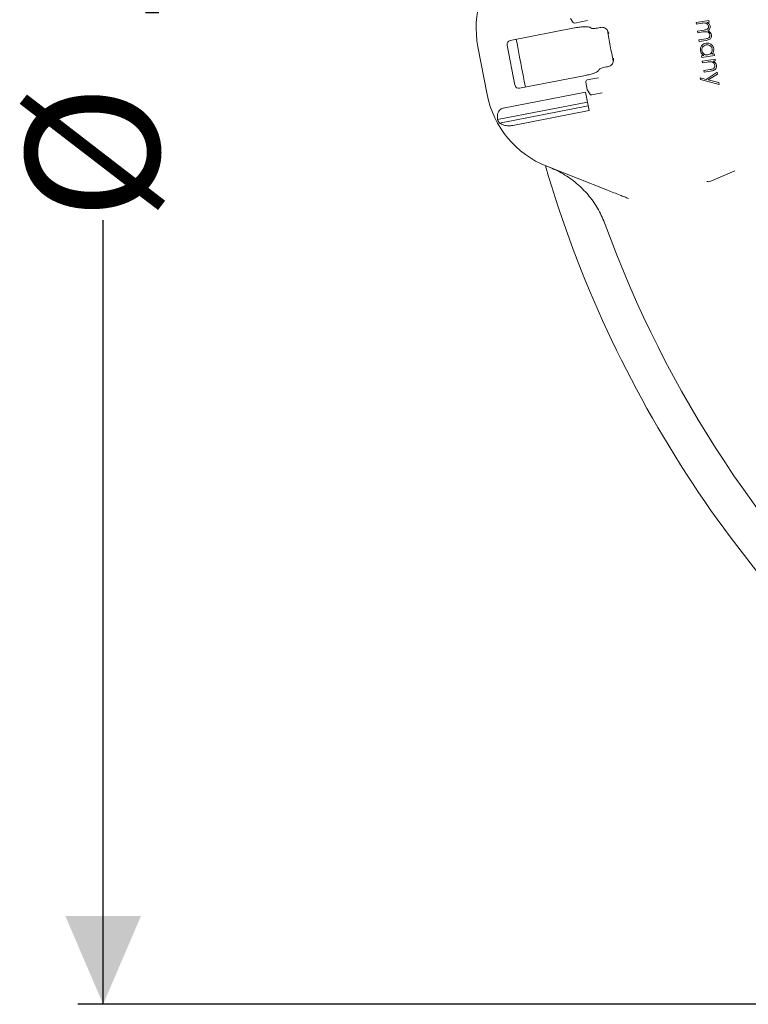
# Model space of a CAD drawing. Units: millimetres. Extents: x 797 to 3199, y 99 to 2678.
# Drawn here: x 1150 to 1526, y 111 to 619 of the extents above; entities that cross this region are included whole.
import ezdxf

# ---------------------------------------------------------------- set-up
doc = ezdxf.new("R2010")
doc.units = ezdxf.units.MM
doc.header["$LTSCALE"] = 13
doc.linetypes.add('SLD-Durchgehend', pattern=[0])
doc.layers.add('MAßLINIE_MAßZEICHNUNGEN', color=7, linetype='SLD-Durchgehend')
doc.styles.add('SLDTEXTSTYLE0', font='Opinion Pro')
doc.dimstyles.new('SLDDIMSTYLE1', dxfattribs={"dimtxt": 68.791667, "dimasz": 45.5, "dimexe": 0, "dimexo": 0.0625, "dimgap": 17.197917, "dimtad": 0, "dimdec": 0, "dimrnd": 1e-09, "dimzin": 12, "dimdsep": 46, "dimtxsty": 'SLDTEXTSTYLE0', "dimsah": 1, "dimcen": 0.09, "dimadec": 0, "dimazin": 3, "dimtfac": 1, "dimtdec": 0, "dimtofl": 0, "dimtmove": 0, "dimatfit": 3, "dimfxl": 0, "dimfrac": 2, "dimtolj": 1, "dimtzin": 12, "dimarcsym": 0})

# ---------------------------------------------------------------- blocks, each defined once
blk = doc.blocks.new('_D_8')
at = {"layer": 'MAßLINIE_MAßZEICHNUNGEN', "color": 7}
for p, q in [((1984.66, 1310.72), (1180.22, 1310.72)), ((1193.22, 1310.72), (1193.22, 810.41)), ((1193.22, 110.81), (1193.22, 515.33)), ((1984.66, 110.81), (1180.22, 110.81))]:
    blk.add_line(p, q, dxfattribs=at)
for points in [[(1193.22, 1310.72), (1173.72, 1265.22), (1212.72, 1265.22)], [(1193.22, 110.81), (1212.72, 156.31), (1173.72, 156.31)]]:
    blk.add_solid(points, dxfattribs=at)
at = {"layer": 'MAßLINIE_MAßZEICHNUNGEN', "color": 7, "char_height": 68.792, "attachment_point": 1, "rotation": 90, "style": 'SLDTEXTSTYLE0'}
for s, insert in [('1200', (1153.34, 613.85)), ('%%c', (1153.34, 515.33))]:
    blk.add_mtext(s, dxfattribs=dict(at, insert=insert))

msp = doc.modelspace()

# ---------------------------------------------------------------- linework, layer by layer
at = {"color": 7, "linetype": 'SLD-Durchgehend', "lineweight": 18}
for p, q in [((1435.63, 617.47), (1434.43, 619.45)), ((1443.24, 618.28), (1436.67, 617)), ((1444.45, 614.84), (1445.08, 614.41)), ((1449.05, 614.59), (1449.58, 614.69)), ((1499.31, 617.36), (1505.87, 618.4)), ((1499.45, 616.52), (1499.31, 617.36)), ((1502.23, 616.96), (1499.45, 616.52)), ((1506.01, 617.56), (1504.87, 617.38)), ((1505.87, 618.4), (1506.01, 617.56)), ((1436.52, 614.49), (1403.34, 608.04)), ((1500.02, 612.89), (1503.38, 613.42)), ((1500.16, 612.05), (1500.02, 612.89)), ((1502.72, 612.46), (1500.16, 612.05)), ((1391.45, 580.12), (1386.65, 604.8)), ((1405.78, 584.99), (1401.76, 605.66)), ((1500.73, 608.41), (1504.31, 608.98)), ((1500.87, 607.55), (1500.73, 608.41)), ((1504.45, 608.12), (1500.87, 607.55)), ((1502.04, 600.14), (1503.17, 600.32)), ((1502.17, 599.31), (1502.04, 600.14)), ((1508.73, 600.35), (1502.17, 599.31)), ((1507.39, 600.99), (1508.6, 601.18)), ((1508.6, 601.18), (1508.73, 600.35)), ((1453.5, 594.53), (1452.97, 594.42)), ((1453.5, 594.53), (1454.2, 594.68)), ((1502.47, 597.41), (1509.03, 598.45)), ((1502.61, 596.56), (1502.47, 597.41)), ((1505.01, 596.94), (1502.61, 596.56)), ((1509.17, 597.6), (1507.99, 597.42)), ((1509.03, 598.45), (1509.17, 597.6)), ((1408.13, 583.37), (1441.31, 589.82)), ((1449.22, 593.1), (1448.8, 592.47)), ((1503.25, 592.52), (1506.38, 593.02)), ((1503.38, 591.69), (1503.25, 592.52)), ((1506.76, 592.22), (1503.38, 591.69)), ((1504.48, 587.97), (1510.11, 591.63)), ((1510.25, 590.74), (1505.56, 587.68)), ((1510.11, 591.63), (1510.25, 590.74)), ((1443.03, 582.76), (1442.3, 586.51)), ((1443.09, 587.69), (1448.96, 588.83)), ((1501.52, 587.89), (1501.38, 588.78)), ((1501.38, 588.78), (1504.48, 587.97)), ((1511.1, 585.4), (1501.52, 587.89)), ((1505.56, 587.68), (1510.96, 586.3)), ((1510.96, 586.3), (1511.1, 585.4)), ((1442.14, 581.39), (1399.75, 573.15)), ((1443.99, 571.85), (1442.14, 581.39)), ((1444.35, 580.45), (1443.16, 582.44)), ((1450.82, 581.04), (1445.4, 579.98)), ((1443.13, 576.29), (1396.73, 567.27)), ((1443.51, 574.32), (1397.72, 565.42)), ((1443.99, 571.85), (1404.64, 564.2)), ((1453.48, 530.82), (1422.2, 543.14)), ((1506.87, 535.44), (1519.23, 540.8))]:
    msp.add_line(p, q, dxfattribs=at)
for centre, radius, start, end in [((1435.73, 614.34), 50, 133.5, 191), ((1436.48, 617.98), 1, 211, 281), ((1997.66, 710.76), 552.9, 190.1702, 191.8298), ((1997.66, 710.76), 599.95, 189.80016, 192.19984), ((1443.28, 586.7), 1, 101, 191), ((1440.53, 589.66), 50, 191, 248.5), ((1444.01, 582.95), 1, 191, 211), ((1445.21, 580.97), 1, 211, 281), ((1440.53, 589.66), 49.2, 207.0809, 209.5208), ((1997.66, 710.76), 599.95, 196.19608, 230.80392), ((1505.67, 538.2), 3, 252.3054, 293.4214), ((1997.66, 710.76), 580, 199.92849, 227.07151)]:
    msp.add_arc(centre, radius, start, end, dxfattribs=at)
for centre, start_param, end_param in [((1403.73, 606.04), 3.141593, 4.712389), ((1407.75, 585.37), 4.712389, 6.283185)]:
    msp.add_ellipse(centre, major_axis=(0.39, -1.99), ratio=0.984808, start_param=start_param, end_param=end_param, dxfattribs=at)
for points, knots in [([(1444.45, 614.84), (1444.19, 614.95), (1443.65, 615.16), (1441.83, 615.19), (1439.49, 614.99), (1437.61, 614.7), (1436.63, 614.51), (1436.52, 614.49)], [0, 0, 0, 0, 0.244699, 0.489503, 0.731609, 0.970196, 1, 1, 1, 1]), ([(1450.29, 614.82), (1450.26, 614.81), (1450.02, 614.77), (1449.79, 614.73), (1449.58, 614.69)], [0, 0, 0, 0, 0.125383, 1, 1, 1, 1]), ([(1450.29, 614.82), (1450.59, 614.83), (1451.19, 614.87), (1452.15, 614.53), (1453.22, 613.76), (1453.87, 612.72), (1454.11, 611.96), (1454.16, 611.74), (1454.17, 611.73)], [0, 0, 0, 0, 0.138533, 0.275955, 0.508139, 0.858276, 0.99808, 1, 1, 1, 1]), ([(1505.69, 615.36), (1505.57, 615.71), (1505.33, 616.39), (1504.37, 617.02), (1503.29, 617.11), (1502.58, 617.01), (1502.23, 616.96)], [0, 0, 0, 0, 0.248749, 0.49805, 0.748359, 1, 1, 1, 1]), ([(1503.38, 613.42), (1503.66, 613.47), (1504.23, 613.57), (1504.94, 613.75), (1505.39, 614.13), (1505.7, 614.63), (1505.69, 615.07), (1505.69, 615.36)], [0, 0, 0, 0, 0.251159, 0.501378, 0.626604, 0.751851, 1, 1, 1, 1]), ([(1504.87, 617.38), (1505.09, 617.27), (1505.48, 617.06), (1505.79, 616.76), (1505.93, 616.62)], [0, 0, 0, 0, 0.560123, 1, 1, 1, 1]), ([(1506.53, 615.34), (1506.55, 615.07), (1506.57, 614.54), (1506.23, 613.62), (1505.64, 613.24), (1505.29, 613.01)], [0, 0, 0, 0, 0.2808298, 0.5614908, 1, 1, 1, 1]), ([(1505.93, 616.62), (1506.09, 616.4), (1506.38, 616.01), (1506.48, 615.54), (1506.53, 615.34)], [0, 0, 0, 0, 0.5597915, 1, 1, 1, 1]), ([(1449.05, 614.59), (1448.61, 614.51), (1447.74, 614.36), (1446.55, 614.25), (1445.63, 614.24), (1445.22, 614.33), (1445.1, 614.4), (1445.08, 614.41)], [0, 0, 0, 0, 0.236987, 0.473937, 0.712046, 0.95334, 1, 1, 1, 1]), ([(1506.4, 610.88), (1506.35, 611.07), (1506.26, 611.44), (1505.93, 611.91), (1505.5, 612.28), (1504.8, 612.6), (1503.84, 612.62), (1503.1, 612.51), (1502.72, 612.46)], [0, 0, 0, 0, 0.124978, 0.249962, 0.37505, 0.500127, 0.74945, 1, 1, 1, 1]), ([(1504.31, 608.98), (1504.58, 609.03), (1505.11, 609.12), (1505.77, 609.32), (1506.16, 609.71), (1506.43, 610.2), (1506.41, 610.61), (1506.4, 610.88)], [0, 0, 0, 0, 0.251096, 0.500742, 0.625977, 0.751284, 1, 1, 1, 1]), ([(1507.24, 610.85), (1507.26, 610.57), (1507.3, 610.01), (1506.95, 609.23), (1506.3, 608.62), (1505.41, 608.29), (1504.77, 608.17), (1504.45, 608.12)], [0, 0, 0, 0, 0.18653, 0.37285, 0.559218, 0.779282, 1, 1, 1, 1]), ([(1505.29, 613.01), (1505.82, 612.75), (1506.78, 612.29), (1507.1, 611.29), (1507.24, 610.85)], [0, 0, 0, 0, 0.559831, 1, 1, 1, 1]), ([(1501.46, 602.74), (1501.44, 603.26), (1501.4, 604.29), (1502.19, 605.53), (1503.22, 606.37), (1504, 606.56), (1504.39, 606.66)], [0, 0, 0, 0, 0.279437, 0.559207, 0.779491, 1, 1, 1, 1]), ([(1504.49, 605.8), (1504.12, 605.69), (1503.36, 605.46), (1502.59, 604.65), (1502.19, 603.71), (1502.22, 603.09), (1502.24, 602.78)], [0, 0, 0, 0, 0.279637, 0.559389, 0.779772, 1, 1, 1, 1]), ([(1504.39, 606.66), (1504.9, 606.68), (1505.93, 606.72), (1507.19, 605.98), (1508.06, 604.98), (1508.26, 604.2), (1508.36, 603.82)], [0, 0, 0, 0, 0.279608, 0.559395, 0.77965, 1, 1, 1, 1]), ([(1507.55, 603.62), (1507.44, 604), (1507.23, 604.76), (1506.37, 605.49), (1505.42, 605.86), (1504.8, 605.82), (1504.49, 605.8)], [0, 0, 0, 0, 0.279578, 0.559082, 0.779575, 1, 1, 1, 1]), ([(1503.17, 600.32), (1502.69, 600.66), (1501.84, 601.29), (1501.57, 602.3), (1501.46, 602.74)], [0, 0, 0, 0, 0.559408, 1, 1, 1, 1]), ([(1502.24, 602.78), (1502.35, 602.41), (1502.57, 601.65), (1503.41, 600.88), (1504.37, 600.53), (1504.99, 600.57), (1505.29, 600.6)], [0, 0, 0, 0, 0.279631, 0.559172, 0.77945, 1, 1, 1, 1]), ([(1505.29, 600.6), (1505.68, 600.7), (1506.45, 600.9), (1507.22, 601.74), (1507.62, 602.69), (1507.57, 603.31), (1507.55, 603.62)], [0, 0, 0, 0, 0.27985, 0.559443, 0.779612, 1, 1, 1, 1]), ([(1508.36, 603.82), (1508.38, 603.53), (1508.44, 602.95), (1508.18, 601.92), (1507.69, 601.34), (1507.39, 600.99)], [0, 0, 0, 0, 0.280525, 0.560788, 1, 1, 1, 1]), ([(1449.22, 593.1), (1449.33, 593.2), (1449.53, 593.4), (1450.38, 593.75), (1451.49, 594.1), (1452.42, 594.32), (1452.91, 594.41), (1452.97, 594.42)], [0, 0, 0, 0, 0.244652, 0.489404, 0.731569, 0.970273, 1, 1, 1, 1]), ([(1456.64, 598.99), (1456.64, 598.98), (1456.68, 598.76), (1456.74, 597.97), (1456.53, 596.75), (1455.83, 595.64), (1455.06, 594.96), (1454.49, 594.77), (1454.2, 594.68)], [0, 0, 0, 0, 0.0019204, 0.1417243, 0.4918612, 0.724045, 0.8614668, 1, 1, 1, 1]), ([(1506.82, 597.11), (1506.48, 597.1), (1505.87, 597.08), (1505.28, 596.99), (1505.01, 596.94)], [0, 0, 0, 0, 0.559665, 1, 1, 1, 1]), ([(1509.73, 595.17), (1509.75, 594.87), (1509.79, 594.28), (1509.42, 593.44), (1508.74, 592.76), (1507.79, 592.4), (1507.1, 592.28), (1506.76, 592.22)], [0, 0, 0, 0, 0.186561, 0.372896, 0.559264, 0.779241, 1, 1, 1, 1]), ([(1508.92, 595.22), (1508.84, 595.49), (1508.69, 596.04), (1508.12, 596.62), (1507.48, 596.99), (1507.04, 597.07), (1506.82, 597.11)], [0, 0, 0, 0, 0.2794615, 0.5592641, 0.7796476, 1, 1, 1, 1]), ([(1507.88, 593.36), (1508.07, 593.45), (1508.47, 593.64), (1508.85, 594.15), (1508.98, 594.7), (1508.94, 595.04), (1508.92, 595.22)], [0, 0, 0, 0, 0.280222, 0.55921, 0.779366, 1, 1, 1, 1]), ([(1507.99, 597.42), (1508.47, 597.11), (1509.33, 596.56), (1509.6, 595.6), (1509.73, 595.17)], [0, 0, 0, 0, 0.559916, 1, 1, 1, 1]), ([(1441.31, 589.82), (1442.18, 590.01), (1443.92, 590.38), (1446.19, 591.06), (1447.9, 591.75), (1448.61, 592.21), (1448.78, 592.43), (1448.8, 592.47)], [0, 0, 0, 0, 0.236944, 0.473856, 0.711854, 0.953063, 1, 1, 1, 1]), ([(1506.38, 593.02), (1506.66, 593.06), (1507.17, 593.14), (1507.66, 593.29), (1507.88, 593.36)], [0, 0, 0, 0, 0.5602885, 1, 1, 1, 1]), ([(1399.75, 573.15), (1399.54, 573.1), (1399.01, 572.96), (1398.17, 572.46), (1397.31, 571.47), (1396.59, 569.68), (1396.68, 568.2), (1396.73, 567.27)], [0, 0, 0, 0, 0.078291, 0.207797, 0.365646, 0.596019, 1, 1, 1, 1]), ([(1397.72, 565.42), (1398.45, 565.05), (1399.83, 564.33), (1402.28, 563.97), (1403.91, 564.06), (1404.61, 564.2), (1404.64, 564.2)], [0, 0, 0, 0, 0.38391, 0.728258, 0.988467, 1, 1, 1, 1]), ([(1452.39, 513.07), (1451.33, 515.63), (1449.72, 519.5), (1446.73, 524.24), (1443.38, 528.74), (1439.48, 532.79), (1435.12, 536.3), (1431.55, 538.7), (1427.76, 540.84), (1425.06, 541.98), (1423.71, 542.55)], [0, 0, 0, 0, 0.1951864, 0.2957097, 0.3962332, 0.5914396, 0.6919548, 0.7924702, 0.8958343, 1, 1, 1, 1]), ([(1464.4, 526.52), (1463.7, 526.8), (1462.3, 527.35), (1459.75, 528.35), (1456.8, 529.52), (1454.59, 530.38), (1453.48, 530.82)], [0, 0, 0, 0, 0.210397, 0.424565, 0.708767, 1, 1, 1, 1])]:
    msp.add_open_spline(points, degree=3, knots=knots, dxfattribs=at)

# ---------------------------------------------------------------- dimensions: what is measured, and where the dimension line sits
at = {"layer": 'MAßLINIE_MAßZEICHNUNGEN', "color": 7}
dim = msp.add_linear_dim(base=(1193.22, 110.81), p1=(1997.66, 1310.72), p2=(1997.66, 110.81), angle=90, text='%%c<>', dimstyle='SLDDIMSTYLE1', dxfattribs=at)
dim.commit()
dim.dimension.update_dxf_attribs({"geometry": '_D_8', "text_midpoint": (1193.22, 662.87), "dimtype": 160})

doc.saveas('drawing.dxf')
